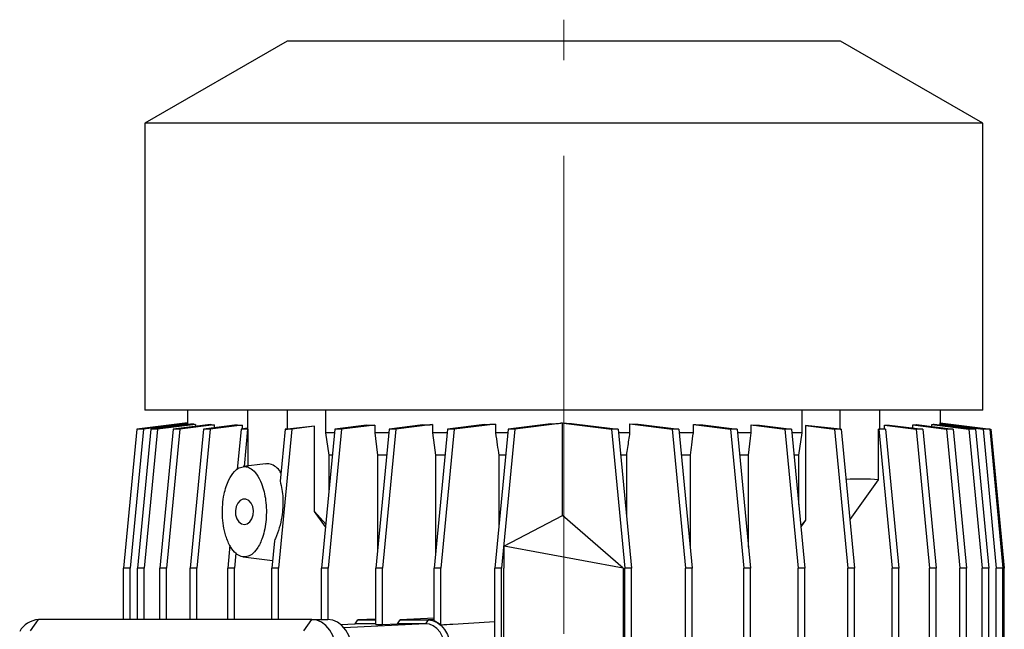
# Model space of a CAD drawing. Units: millimetres. Extents: x -4 to 213, y 0 to 297.
# Drawn here: x 42 to 68, y 193 to 209 of the extents above; entities that cross this region are included whole.
import ezdxf

# ---------------------------------------------------------------- set-up
doc = ezdxf.new("R2010")
doc.units = ezdxf.units.MM
doc.linetypes.add('CENTERX2', pattern=[20.32, 12.7, -2.54, 2.54, -2.54])
doc.layers.add('FORMAT', color=7, linetype='Continuous')

msp = doc.modelspace()

# ---------------------------------------------------------------- linework, layer by layer
at = {"color": 7, "linetype": 'Continuous', "lineweight": 25}
for p, q in [((49.3904, 208.3081), (45.6104, 206.1257)), ((64.0904, 208.3081), (49.3904, 208.3081)), ((67.8704, 206.1257), (64.0904, 208.3081)), ((45.6104, 206.1257), (45.6104, 198.5081)), ((67.8704, 206.1257), (45.6104, 206.1257)), ((67.8704, 198.5081), (67.8704, 206.1257)), ((48.355, 198.5081), (45.6104, 198.5081)), ((46.7404, 198.5081), (46.7404, 198.164)), ((48.3437, 198.0041), (48.3437, 198.5081)), ((49.4043, 198.5081), (48.3437, 198.5081)), ((49.4043, 198.0041), (49.4043, 198.5081)), ((49.4218, 198.5081), (49.4043, 198.5081)), ((64.059, 198.5081), (49.4218, 198.5081)), ((50.4119, 198.5081), (50.4119, 197.9081)), ((63.0689, 197.9081), (63.0689, 198.5081)), ((64.0764, 198.5081), (64.059, 198.5081)), ((64.0764, 198.0041), (64.0764, 198.5081)), ((65.1371, 198.5081), (64.0764, 198.5081)), ((67.8704, 198.5081), (65.1258, 198.5081)), ((65.1371, 198.0041), (65.1371, 198.5081)), ((66.7404, 198.1684), (66.7404, 198.5081)), ((45.3949, 198.0019), (45.0413, 194.3081)), ((45.5716, 198.0019), (45.2181, 194.3081)), ((46.7404, 198.1684), (45.3949, 198.0019)), ((45.5716, 198.0019), (45.3949, 198.0019)), ((45.77, 198.0019), (45.4165, 194.3081)), ((46.7441, 198.147), (45.5716, 198.0019)), ((45.9468, 198.0019), (45.5933, 194.3081)), ((46.8957, 198.1412), (45.77, 198.0019)), ((45.9468, 198.0019), (45.77, 198.0019)), ((46.9531, 198.1264), (45.9468, 198.0019)), ((46.3652, 198.0019), (46.0116, 194.3081)), ((46.5419, 198.0019), (46.1884, 194.3081)), ((47.3506, 198.1238), (46.3652, 198.0019)), ((46.5419, 198.0019), (46.3652, 198.0019)), ((47.4483, 198.114), (46.5419, 198.0019)), ((46.7404, 198.164), (46.7348, 198.1633)), ((46.7348, 198.1633), (46.7404, 198.1633)), ((46.7404, 198.164), (46.7404, 198.1633)), ((46.7441, 198.147), (46.7441, 198.1224)), ((47.1688, 198.0019), (46.8152, 194.3081)), ((46.9531, 198.1264), (46.9531, 198.0746)), ((47.3455, 198.0019), (46.992, 194.3081)), ((48.0656, 198.1129), (47.1688, 198.0019)), ((47.3455, 198.0019), (47.1688, 198.0019)), ((48.1969, 198.1072), (47.3455, 198.0019)), ((47.4483, 198.114), (47.4483, 198.0365)), ((48.1653, 198.0019), (48.0629, 196.933)), ((48.3437, 198.024), (48.1653, 198.0019)), ((48.342, 198.0019), (48.1653, 198.0019)), ((48.1969, 198.1072), (48.1969, 198.0058)), ((48.342, 198.0019), (48.247, 197.0093)), ((48.3586, 198.0039), (48.342, 198.0019)), ((48.3586, 197.0231), (48.3586, 198.0039)), ((49.5122, 198.0019), (49.1586, 194.3081)), ((49.3354, 198.0019), (49.2028, 196.6166)), ((49.3497, 198.0037), (49.3354, 198.0019)), ((49.5122, 198.0019), (49.3354, 198.0019)), ((50.1193, 198.077), (49.4043, 198.0041)), ((50.1193, 198.077), (49.5122, 198.0019)), ((50.1193, 195.8185), (50.1193, 198.077)), ((50.6565, 198.0019), (50.303, 194.3081)), ((50.8333, 198.0019), (50.4798, 194.3081)), ((51.4994, 198.1062), (50.6565, 198.0019)), ((50.8333, 198.0019), (50.6565, 198.0019)), ((51.7207, 198.1117), (50.8333, 198.0019)), ((51.7207, 198.1117), (51.7207, 197.9081)), ((52.1032, 198.0019), (51.7496, 194.3081)), ((52.2799, 198.0019), (51.9264, 194.3081)), ((52.9944, 198.1122), (52.1032, 198.0019)), ((52.2799, 198.0019), (52.1032, 198.0019)), ((53.2491, 198.1218), (52.2799, 198.0019)), ((53.2491, 198.1218), (53.2491, 197.9081)), ((53.6473, 198.0019), (53.2937, 194.3081)), ((53.824, 198.0019), (53.4705, 194.3081)), ((54.6306, 198.1236), (53.6473, 198.0019)), ((53.824, 198.0019), (53.6473, 198.0019)), ((54.9252, 198.1381), (53.824, 198.0019)), ((55.259, 198.0019), (54.9054, 194.3081)), ((54.9252, 198.1381), (54.9252, 197.9081)), ((55.4358, 198.0019), (55.0822, 194.3081)), ((56.3982, 198.1428), (55.259, 198.0019)), ((55.4358, 198.0019), (55.259, 198.0019)), ((56.705, 198.1589), (55.4358, 198.0019)), ((56.6638, 198.1589), (56.6638, 198.1684)), ((56.6638, 198.1684), (58.0096, 198.0019)), ((56.705, 198.1589), (56.6638, 198.1589)), ((56.705, 195.7081), (56.705, 198.1589)), ((56.746, 198.164), (56.7404, 198.1633)), ((56.7404, 198.1637), (56.7404, 198.1633)), ((56.7404, 198.1633), (56.746, 198.1633)), ((56.746, 198.164), (56.746, 198.1633)), ((57.0139, 198.147), (58.1864, 198.0019)), ((58.0096, 198.0019), (58.3632, 194.3081)), ((58.1864, 198.0019), (58.0096, 198.0019)), ((58.1864, 198.0019), (58.54, 194.3081)), ((58.4958, 197.9081), (58.4958, 198.1412)), ((58.4958, 198.1412), (59.6214, 198.0019)), ((58.7919, 198.1264), (59.7982, 198.0019)), ((59.6214, 198.0019), (59.9749, 194.3081)), ((59.7982, 198.0019), (59.6214, 198.0019)), ((59.7982, 198.0019), (60.1517, 194.3081)), ((60.1801, 197.9081), (60.1801, 198.1238)), ((60.1801, 198.1238), (61.1655, 198.0019)), ((60.4359, 198.114), (61.3423, 198.0019)), ((61.1655, 198.0019), (61.519, 194.3081)), ((61.3423, 198.0019), (61.1655, 198.0019)), ((61.3423, 198.0019), (61.6958, 194.3081)), ((61.7152, 197.9081), (61.7152, 198.1129)), ((61.7152, 198.1129), (62.6121, 198.0019)), ((61.9375, 198.1072), (62.7889, 198.0019)), ((62.6121, 198.0019), (62.9657, 194.3081)), ((62.7889, 198.0019), (62.6121, 198.0019)), ((62.7889, 198.0019), (63.1424, 194.3081)), ((63.1599, 198.0976), (63.1599, 195.5835)), ((63.1599, 198.0976), (63.9332, 198.0019)), ((64.0764, 198.0041), (63.1599, 198.0976)), ((63.9332, 198.0019), (64.2868, 194.3081)), ((64.11, 198.0019), (63.9332, 198.0019)), ((64.0935, 198.0039), (64.11, 198.0019)), ((64.11, 198.0019), (64.4636, 194.3081)), ((65.0891, 198.0037), (65.0891, 196.6569)), ((65.0891, 198.0037), (65.1034, 198.0019)), ((65.1034, 198.0019), (65.4569, 194.3081)), ((65.2802, 198.0019), (65.1034, 198.0019)), ((65.1371, 198.0196), (65.2802, 198.0019)), ((65.257, 198.0048), (65.257, 198.1062)), ((65.257, 198.1062), (66.0999, 198.0019)), ((65.2802, 198.0019), (65.6337, 194.3081)), ((65.3893, 198.1117), (66.2767, 198.0019)), ((66.0123, 198.0346), (66.0123, 198.1122)), ((66.0123, 198.1122), (66.9035, 198.0019)), ((66.0999, 198.0019), (66.4534, 194.3081)), ((66.2767, 198.0019), (66.0999, 198.0019)), ((66.1111, 198.1218), (67.0802, 198.0019)), ((66.2767, 198.0019), (66.6302, 194.3081)), ((66.5153, 198.0718), (66.5153, 198.1236)), ((66.5153, 198.1236), (67.4986, 198.0019)), ((66.5743, 198.1381), (67.6754, 198.0019)), ((66.7345, 198.1183), (66.7345, 198.1428)), ((66.7345, 198.1428), (67.8738, 198.0019)), ((66.7401, 198.1589), (66.7401, 198.1684)), ((66.7401, 198.1684), (68.0859, 198.0019)), ((66.7401, 198.1589), (66.7813, 198.1589)), ((66.7813, 198.1589), (68.0506, 198.0019)), ((66.9035, 198.0019), (67.257, 194.3081)), ((67.0802, 198.0019), (66.9035, 198.0019)), ((67.0802, 198.0019), (67.4338, 194.3081)), ((67.4986, 198.0019), (67.8522, 194.3081)), ((67.6754, 198.0019), (67.4986, 198.0019)), ((67.6754, 198.0019), (68.0289, 194.3081)), ((67.8738, 198.0019), (68.2273, 194.3081)), ((68.0506, 198.0019), (67.8738, 198.0019)), ((68.0506, 198.0019), (68.4041, 194.3081)), ((68.0859, 198.0019), (68.4395, 194.3081)), ((50.6476, 197.9081), (50.4119, 197.9081)), ((50.4119, 197.9081), (50.5, 197.3081)), ((52.0942, 197.9081), (51.7207, 197.9081)), ((53.6383, 197.9081), (53.2491, 197.9081)), ((55.25, 197.9081), (54.9252, 197.9081)), ((58.4958, 197.9081), (58.1954, 197.9081)), ((60.1801, 197.9081), (59.8071, 197.9081)), ((61.7152, 197.9081), (61.3512, 197.9081)), ((63.0689, 197.9081), (62.7979, 197.9081)), ((62.9808, 197.3081), (63.0689, 197.9081)), ((50.5901, 197.3081), (50.5, 197.3081)), ((50.5, 197.3081), (50.5, 196.3663)), ((51.7939, 197.3081), (51.7939, 194.771)), ((52.0368, 197.3081), (51.7939, 197.3081)), ((53.3269, 197.3081), (53.3269, 194.6548)), ((53.5809, 197.3081), (53.3269, 197.3081)), ((55.0112, 197.3081), (55.0112, 195.4132)), ((55.1926, 197.3081), (55.0112, 197.3081)), ((58.4093, 197.3081), (58.2528, 197.3081)), ((58.4093, 195.673), (58.4093, 197.3081)), ((60.102, 197.3081), (59.8646, 197.3081)), ((60.102, 194.8269), (60.102, 197.3081)), ((61.6419, 197.3081), (61.4087, 197.3081)), ((61.6419, 194.8712), (61.6419, 197.3081)), ((62.9808, 197.3081), (62.8553, 197.3081)), ((62.9808, 195.9969), (62.9808, 197.3081)), ((48.8155, 197.0799), (48.2193, 197.0058)), ((65.0891, 196.6569), (64.3401, 195.5977)), ((50.4084, 195.4096), (50.1193, 195.8185)), ((50.4146, 195.4742), (50.1193, 195.8185)), ((55.1494, 194.8936), (56.705, 195.7081)), ((58.3133, 194.3081), (56.705, 195.7081)), ((63.1599, 195.5835), (63.0344, 195.4371)), ((63.1599, 195.5835), (63.037, 195.4096)), ((47.8702, 194.9189), (47.8117, 194.3081)), ((49.0516, 195.0374), (48.9818, 194.3081)), ((55.1494, 194.8936), (55.1527, 194.8907)), ((55.1494, 194.8936), (55.1494, 194.3081)), ((55.1527, 194.3081), (55.1527, 194.8907)), ((58.3133, 194.3081), (55.1527, 194.8907)), ((48.0266, 194.7064), (47.9885, 194.3081)), ((48.2193, 194.6104), (49.0015, 194.5132)), ((68.3794, 194.6264), (68.3732, 194.6306)), ((68.3794, 194.6264), (68.3893, 194.6175)), ((68.3893, 194.6175), (68.3801, 194.5594)), ((68.3893, 194.4629), (68.3893, 194.6175)), ((45.0413, 192.9431), (45.0413, 194.3081)), ((45.2181, 194.3081), (45.0413, 194.3081)), ((45.2181, 192.9431), (45.2181, 194.3081)), ((45.4165, 192.9431), (45.4165, 194.3081)), ((45.5933, 194.3081), (45.4165, 194.3081)), ((45.5933, 192.9431), (45.5933, 194.3081)), ((46.1884, 194.3081), (46.0116, 194.3081)), ((46.0116, 192.9431), (46.0116, 194.3081)), ((46.1884, 192.9431), (46.1884, 194.3081)), ((46.992, 194.3081), (46.8152, 194.3081)), ((46.8152, 192.9431), (46.8152, 194.3081)), ((46.992, 192.9431), (46.992, 194.3081)), ((47.9885, 194.3081), (47.8117, 194.3081)), ((47.8117, 192.9431), (47.8117, 194.3081)), ((47.9885, 192.9431), (47.9885, 194.3081)), ((49.1586, 194.3081), (48.9818, 194.3081)), ((48.9818, 192.9431), (48.9818, 194.3081)), ((49.1586, 192.9431), (49.1586, 194.3081)), ((50.4798, 194.3081), (50.303, 194.3081)), ((50.303, 192.9431), (50.303, 194.3081)), ((50.4798, 192.943), (50.4798, 194.3081)), ((51.9264, 194.3081), (51.7496, 194.3081)), ((51.7496, 192.8141), (51.7496, 194.3081)), ((51.9264, 192.8141), (51.9264, 194.3081)), ((53.2937, 192.9059), (53.2937, 194.3081)), ((53.4705, 194.3081), (53.2937, 194.3081)), ((53.4705, 192.7972), (53.4705, 194.3081)), ((55.0822, 194.3081), (54.9054, 194.3081)), ((54.9054, 185.3151), (54.9054, 194.3081)), ((55.0822, 185.3038), (55.0822, 194.3081)), ((55.1462, 192.3081), (55.1462, 194.3081)), ((55.1462, 194.3081), (55.1527, 194.3081)), ((58.3133, 194.3081), (58.3133, 192.3081)), ((58.3632, 183.7081), (58.3632, 194.3081)), ((58.54, 194.3081), (58.3632, 194.3081)), ((58.54, 183.7081), (58.54, 194.3081)), ((59.9749, 183.7081), (59.9749, 194.3081)), ((60.1517, 194.3081), (59.9749, 194.3081)), ((60.1517, 183.7081), (60.1517, 194.3081)), ((61.519, 183.7081), (61.519, 194.3081)), ((61.6958, 194.3081), (61.519, 194.3081)), ((61.6958, 183.7081), (61.6958, 194.3081)), ((62.9657, 183.7081), (62.9657, 194.3081)), ((63.1424, 194.3081), (62.9657, 194.3081)), ((63.1424, 183.7081), (63.1424, 194.3081)), ((64.2868, 183.7081), (64.2868, 194.3081)), ((64.4636, 194.3081), (64.2868, 194.3081)), ((64.4636, 183.7081), (64.4636, 194.3081)), ((65.4569, 183.7081), (65.4569, 194.3081)), ((65.6337, 194.3081), (65.4569, 194.3081)), ((65.6337, 183.7081), (65.6337, 194.3081)), ((66.4534, 183.7081), (66.4534, 194.3081)), ((66.6302, 194.3081), (66.4534, 194.3081)), ((66.6302, 183.7081), (66.6302, 194.3081)), ((67.257, 183.7081), (67.257, 194.3081)), ((67.4338, 194.3081), (67.257, 194.3081)), ((67.4338, 183.7081), (67.4338, 194.3081)), ((67.8522, 183.7081), (67.8522, 194.3081)), ((68.0289, 194.3081), (67.8522, 194.3081)), ((68.0289, 183.7081), (68.0289, 194.3081)), ((68.2273, 183.7081), (68.2273, 194.3081)), ((68.4041, 194.3081), (68.2273, 194.3081)), ((68.4041, 190.4081), (68.4041, 194.3081)), ((68.4395, 190.4081), (68.4395, 194.3081)), ((42.5735, 192.6431), (42.7856, 192.9431)), ((50.0476, 192.9431), (42.7856, 192.9431)), ((46.0116, 192.9458), (45.9573, 192.9431)), ((49.8355, 192.6431), (50.0476, 192.9431)), ((50.0476, 192.9431), (50.4719, 192.9431)), ((50.303, 192.9432), (50.301, 192.9431)), ((50.8094, 192.8145), (51.2011, 192.8338)), ((51.2011, 192.8338), (51.2718, 192.9338)), ((51.7496, 192.8338), (51.2011, 192.8338)), ((51.7496, 192.9574), (51.2718, 192.9338)), ((51.2718, 192.9338), (51.7496, 192.9338)), ((51.7496, 192.8141), (51.9264, 192.8141)), ((51.9264, 192.8141), (52.3262, 192.8338)), ((52.3262, 192.8338), (52.3969, 192.9338)), ((53.0634, 192.8338), (52.3262, 192.8338)), ((53.2937, 192.9781), (52.3969, 192.9338)), ((52.3969, 192.9338), (53.1341, 192.9338)), ((53.1341, 192.9338), (53.0634, 192.8338))]:
    msp.add_line(p, q, dxfattribs=at)
at = {"color": 8, "linetype": 'Continuous', "lineweight": 25}
for p, q in [((46.0116, 192.9452), (45.9682, 192.9431)), ((53.0634, 192.8338), (50.8985, 192.7269)), ((53.2937, 192.9417), (53.1341, 192.9338))]:
    msp.add_line(p, q, dxfattribs=at)
at = {"color": 7, "linetype": 'Continuous', "lineweight": 25, "flags": 128}
for points in [[(51.7207, 197.9081), (51.7391, 197.7573), (51.7939, 197.3081)], [(53.2491, 197.9081), (53.2921, 197.5764), (53.3269, 197.3081)], [(61.6419, 197.3081), (61.6975, 197.7627), (61.7152, 197.9081)], [(48.2551, 195.4681), (48.3332, 195.4865), (48.4028, 195.5398), (48.4564, 195.6221), (48.4882, 195.7246), (48.4947, 195.8362), (48.4753, 195.9447), (48.432, 196.0384), (48.3695, 196.1071), (48.2947, 196.1435), (48.2155, 196.1435), (48.1407, 196.1071), (48.0782, 196.0384), (48.0349, 195.9447), (48.0155, 195.8362), (48.022, 195.7246), (48.0538, 195.6221), (48.1074, 195.5398), (48.177, 195.4865), (48.2551, 195.4681)], [(50.7194, 191.9931), (50.7065, 192.1784), (50.6682, 192.3567), (50.6062, 192.5209), (50.5226, 192.6649), (50.4208, 192.783), (50.3047, 192.8708), (50.1787, 192.9248), (50.0476, 192.9431)], [(51.1436, 191.9931), (51.1307, 192.1784), (51.0925, 192.3567), (51.0304, 192.5209), (50.9469, 192.6649), (50.8451, 192.783), (50.729, 192.8708), (50.6029, 192.9248), (50.4719, 192.9431)], [(53.6119, 192.0581), (53.6014, 192.2094), (53.5702, 192.355), (53.5195, 192.4891), (53.4513, 192.6066), (53.3682, 192.7031), (53.2733, 192.7748), (53.1704, 192.8189), (53.0634, 192.8338)], [(53.1341, 192.9338), (53.2549, 192.917), (53.3711, 192.8672), (53.4782, 192.7862), (53.572, 192.6773), (53.649, 192.5446), (53.7062, 192.3932), (53.7415, 192.2289), (53.7534, 192.0581)]]:
    msp.add_lwpolyline(points, dxfattribs=at)
at = {"color": 7, "linetype": 'Continuous', "lineweight": 25}
for centre, radius, start, end in [((42.8326, 192.315), 0.6298, 94.27365, 150.06478), ((53.1002, 192.3931), 0.5481, 47.49645, 69.32246)]:
    msp.add_arc(centre, radius, start, end, dxfattribs=at)
for centre, major_axis, ratio, start_param, end_param in [((56.7404, 198.7823), (9.9999, 0.621), 0.0616271, 3.1383218, 3.165123), ((56.7404, 198.8588), (9.9999, 0.621), 0.0616271, 3.3142166, 3.3443824), ((56.7404, 198.9175), (9.9999, 0.621), 0.0616271, 3.4889062, 3.5162935), ((56.7404, 198.9573), (9.9999, 0.621), 0.0616271, 3.6584596, 3.6842743), ((56.7404, 198.9774), (11.1499, 0.6924), 0.0616271, 3.8558484, 3.8578786), ((56.7404, 198.9774), (11.1499, 0.6924), 0.0616271, 3.9839557, 3.9904792), ((56.7404, 198.9573), (9.9999, 0.621), 0.0616271, 4.1569102, 4.1826911), ((56.7404, 198.9175), (9.9999, 0.621), 0.0616271, 4.3245959, 4.3519168), ((56.7404, 198.8588), (9.9999, 0.621), 0.0616271, 4.4959839, 4.5260281), ((56.7404, 198.7823), (9.9999, 0.621), 0.0616271, 4.6743415, 4.7009054), ((56.7404, 198.7823), (9.9999, -0.621), 0.0616271, 4.7085595, 4.716216), ((56.7404, 198.7823), (9.9999, 0.621), 0.0616271, 4.7085619, 4.7091182), ((56.7404, 198.7823), (9.9999, -0.621), 0.0616271, 4.7167723, 4.7435734), ((56.7404, 198.8588), (9.9999, -0.621), 0.0616271, 4.8926671, 4.9228329), ((56.7404, 198.9175), (9.9999, -0.621), 0.0616271, 5.0673566, 5.094744), ((56.7404, 198.9573), (9.9999, -0.621), 0.0616271, 5.2369101, 5.2627248), ((56.7404, 198.9774), (11.1499, -0.6924), 0.0616271, 5.4342988, 5.436329), ((56.7404, 198.9774), (11.1499, -0.6924), 0.0616271, 5.5624061, 5.5689296), ((56.7404, 198.9573), (9.9999, -0.621), 0.0616271, 5.7353607, 5.7611415), ((56.7404, 198.9175), (9.9999, -0.621), 0.0616271, 5.9030463, 5.9303672), ((56.7404, 198.8588), (9.9999, -0.621), 0.0616271, 6.0744343, 6.1044785), ((56.7404, 198.7823), (9.9999, -0.621), 0.0616271, 6.2527919, 6.2793558), ((56.7404, 185.5275), (10.3013, 10.3013), 0.4142136, 0.3319072, 0.4406058)]:
    msp.add_ellipse(centre, major_axis=major_axis, ratio=ratio, start_param=start_param, end_param=end_param, dxfattribs=at)
for points, knots in [([(54.9252, 197.9081), (54.9407, 197.7995), (54.9694, 197.5995), (54.9981, 197.3995), (55.0112, 197.3081)], [0, 0, 0, 0, 0.54295637, 1, 1, 1, 1]), ([(58.4093, 197.3081), (58.4194, 197.3777), (58.4482, 197.5777), (58.477, 197.7777), (58.4958, 197.9081)], [0, 0, 0, 0, 0.3480544, 1, 1, 1, 1]), ([(60.102, 197.3081), (60.1142, 197.4016), (60.1402, 197.6016), (60.1662, 197.8016), (60.1801, 197.9081)], [0, 0, 0, 0, 0.46749045, 1, 1, 1, 1]), ([(48.2551, 197.0081), (48.2071, 197.0008), (48.1111, 196.9863), (47.9645, 196.865), (47.8495, 196.6879), (47.766, 196.4755), (47.7087, 196.2543), (47.6737, 195.9979), (47.6681, 195.7161), (47.695, 195.4329), (47.7607, 195.1411), (47.8706, 194.88), (48.0177, 194.6961), (48.1694, 194.6078), (48.3173, 194.6027), (48.4662, 194.675), (48.6176, 194.8421), (48.7296, 195.0848), (48.7996, 195.3521), (48.834, 195.5993), (48.8425, 195.8552), (48.8249, 196.1031), (48.7827, 196.3395), (48.7094, 196.582), (48.5973, 196.8019), (48.4495, 196.9533), (48.3325, 197.0043), (48.2701, 197.0074), (48.2551, 197.0081)], [0, 0, 0, 0, 0.0317177, 0.0633053, 0.1099903, 0.1428855, 0.1766988, 0.2200687, 0.2646886, 0.30836, 0.3533931, 0.4075693, 0.448646, 0.4814167, 0.5143278, 0.5443419, 0.5841625, 0.639342, 0.6777989, 0.7173429, 0.7569723, 0.7974879, 0.8337255, 0.8708645, 0.9206996, 0.9586563, 0.9900341, 1, 1, 1, 1]), ([(49.2246, 196.8441), (49.204, 196.8763), (49.1474, 196.9651), (49.02, 197.0471), (48.8976, 197.0967), (48.832, 197.0754), (48.8174, 197.0706)], [0, 0, 0, 0, 0.1985702, 0.5476776, 0.8992719, 1, 1, 1, 1]), ([(49.2028, 196.6166), (49.2213, 196.5454), (49.2583, 196.4028), (49.2793, 196.1677), (49.2776, 195.9245), (49.249, 195.6585), (49.1882, 195.3786), (49.1136, 195.1664), (49.0615, 195.0578), (49.0516, 195.0374)], [0, 0, 0, 0, 0.145071, 0.2903251, 0.4409844, 0.5916667, 0.774749, 0.9575349, 1, 1, 1, 1]), ([(54.9054, 192.8799), (54.5339, 192.8587), (54.0556, 192.8314), (53.5773, 192.8034), (53.4705, 192.7972)], [0, 0, 0, 0, 0.7767271, 1, 1, 1, 1])]:
    msp.add_open_spline(points, degree=3, knots=knots, dxfattribs=at)
at = {"layer": 'FORMAT', "color": 7, "linetype": 'CENTERX2', "lineweight": 18}
msp.add_line((56.7404, 151.9236), (56.7404, 208.8781), dxfattribs=at)

doc.saveas('drawing.dxf')
